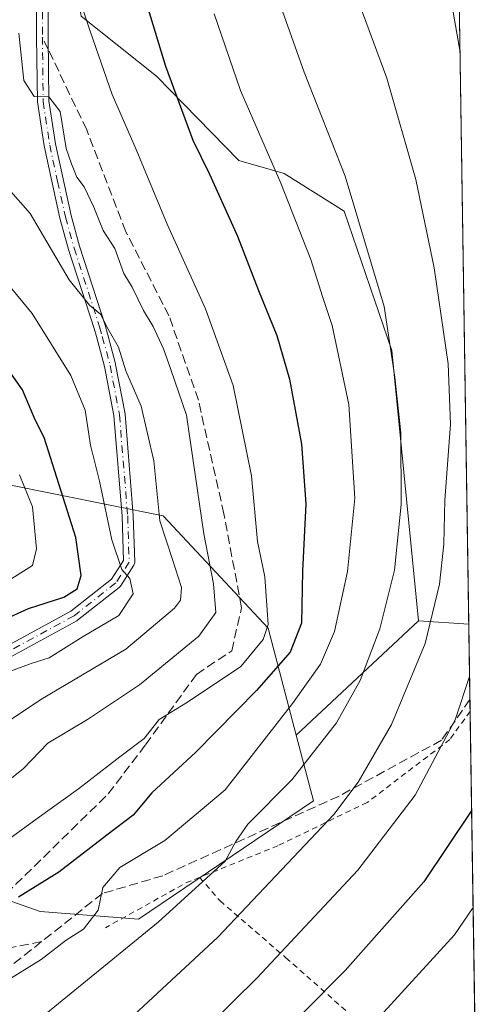
# Model space of a CAD drawing. Units: metres. Extents: x 599779 to 603197, y 4787001 to 4789365.
# Drawn here: x 603114 to 603197, y 4787165 to 4787340 of the extents above; entities that cross this region are included whole.
import ezdxf

# ---------------------------------------------------------------- set-up
doc = ezdxf.new("R2010")
doc.units = ezdxf.units.M
doc.header["$MEASUREMENT"] = 0
for name, pattern in [('DGN Style 2', [1.6480167562047852, 0.988810053722871, -0.6592067024819142]), ('DGN Style 3', [2.307223458686699, 1.648016756204785, -0.6592067024819142]), ('DGN Style 4', [2.6384748266838614, 1.318413404963828, -0.6592067024819142, 0.001648016756204785, -0.6592067024819142])]:
    doc.linetypes.add(name, pattern=pattern)
for name, color, linetype, lineweight in [('Alambrada', 7, 'DGN Style 2', 0), ('Arbolado forestal CxS', 92, 'Continuous', 0), ('Camino Cxs', 7, 'Continuous', 0), ('Camino eje', 30, 'DGN Style 4', 13), ('Comarca CxS', 21, 'Continuous', 0), ('Comunidad Autónoma CxS', 142, 'Continuous', 0), ('Curva de nivel maestra', 30, 'Continuous', 30), ('Curva de nivel normal', 30, 'Continuous', 0), ('Municipio CxS', 4, 'Continuous', 0), ('Pastizal CxS', 92, 'Continuous', 0), ('Prado CxS', 92, 'Continuous', 0), ('Provincia CxS', 1, 'Continuous', 0), ('Senda', 7, 'DGN Style 3', 0), ('Senda no paivmentada conexión', 7, 'DGN Style 3', 0)]:
    doc.layers.add(name, color=color, linetype=linetype, lineweight=lineweight)

# ---------------------------------------------------------------- blocks, each defined once
blk = doc.blocks.new('*U13')
at = {"layer": 'Arbolado forestal CxS', "color": 92, "linetype": 'Continuous', "lineweight": 0}
blk.add_polyline3d([(602880.0695000002, 4787295.5285, 252.3380000000034), (602947.9168999996, 4787293.708100001, 276.1187999999966), (603001.5783000002, 4787267.4531, 294.9885999999969), (603057.3975000001, 4787255.530099999, 318.4948000000004), (603111.4578999998, 4787257.341499999, 342.3745999999956), (603139.6653000005, 4787251.704700001, 359.763300000006), (603158.3333000002, 4787231.703500001, 369.4425000000047), (603163.2950999998, 4787212.687100001, 381.1389000000054), (603166.3356999997, 4787201.035900001, 386.7831000000006), (603135.2796999998, 4787179.993100001, 382.412599999996), (603117.8299000004, 4787181.384099999, 376.2636000000057), (603077.9907000001, 4787195.395300001, 358.0939000000071), (603053.8252999998, 4787178.716700001, 356.7750999999989), (603040.4908999996, 4787170.716499999, 353.5592000000034), (603008.3051000005, 4787125.275699999, 346.6157999999996), (603010.6337000001, 4787110.834100001, 348.6073000000033), (602995.2613000004, 4787093.842700001, 342.7795000000042), (602983.0239000004, 4787078.753500001, 339.8006000000024), (602980.5164000001, 4787048.4331, 341.7880000000005), (602832.1529999999, 4787046.218400001, 374.1652999999933)], dxfattribs=at)
blk = doc.blocks.new('*U14')
at = {"layer": 'Pastizal CxS', "color": 92, "linetype": 'Continuous', "lineweight": 0}
blk.add_polyline3d([(603191.1162, 4787417.1709, 393.1294000000053), (603193.9337999999, 4787232.399700001, 392.5592000000034), (603185.0021000003, 4787233.037699999, 387.9033000000054), (603180.2965000002, 4787281.066299999, 384.5099000000046), (603171.7994999997, 4787305.822899999, 383.7446999999956), (603161.1327000001, 4787312.4911, 380.3702999999951), (603153.1079000002, 4787314.8441, 377.6442999999999), (603138.4638999999, 4787329.824899999, 373.8727000000072), (603125.1297000004, 4787340.4913, 369.5522000000055), (603118.4609000003, 4787380.493899999, 369.5498999999982), (603137.1272999998, 4787401.829299999, 374.389599999995), (603149.1281000003, 4787395.1613, 380.0123000000021), (603170.4628999997, 4787404.4965, 387.1187000000064), (603173.1294, 4787420.4967, 385.2837), (603177.1661, 4787421.0737, 386.7810000000027), (603182.4628, 4787421.830900001, 388.8194999999978)], close=True, dxfattribs=at)

msp = doc.modelspace()

# ---------------------------------------------------------------- linework, layer by layer
at = {"layer": 'Alambrada', "color": 7, "linetype": 'DGN Style 2', "lineweight": 0, "extrusion": (0.2639296058392568, -0.8918941901820936, 0.3672409518027123), "elevation": -4110331.642651508, "flags": 128}
msp.add_lwpolyline([(1936751.939284372, 1623303.614848824), (1936749.428735661, 1623302.968484673), (1936733.388930367, 1623293.17540122)], dxfattribs=at)
at = {"layer": 'Alambrada', "color": 7, "linetype": 'DGN Style 2', "lineweight": 0}
for points in [[(603194.1699000001, 4787216.9199, 396.1824999999953), (603190.5701000001, 4787211.9301, 395.6748999999982), (603175.9200999998, 4787200.7501, 391.7339999999967), (603160.0500999996, 4787193.050100001, 388.604800000001), (603146.1401000004, 4787187.4301, 394.5381000000052)], [(603146.1401000004, 4787187.4301, 394.5381000000052), (603149.7801000001, 4787183.2401, 390.8668000000035), (603161.4700999996, 4787173.1501, 395.5939000000071), (603195.2932000002, 4787143.2588, 418.6454999999987)]]:
    msp.add_polyline3d(points, dxfattribs=at)
at = {"layer": 'Arbolado forestal CxS', "color": 92, "linetype": 'Continuous', "lineweight": 0, "extrusion": (-0.1617246378060746, -0.1516189899026688, 0.9751188765619239), "elevation": -823007.061769327, "flags": 128}
msp.add_lwpolyline([(-3079895.392961879, 3621924.377891362), (-3079895.392961879, 3621893.863994909)], dxfattribs=at)
at = {"layer": 'Arbolado forestal CxS', "color": 92, "linetype": 'Continuous', "lineweight": 0}
for points in [[(603191.1162, 4787417.1709, 393.1294000000053), (603182.4628, 4787421.830900001, 388.8194999999978), (603177.1661, 4787421.0737, 386.7810000000027), (603173.1294, 4787420.4967, 385.2837), (603170.4628999997, 4787404.4965, 387.1187000000064), (603149.1281000003, 4787395.1613, 380.0123000000021), (603137.1272999998, 4787401.829299999, 374.389599999995), (603118.4609000003, 4787380.493899999, 369.5498999999982), (603125.1297000004, 4787340.4913, 369.5522000000055), (603138.4638999999, 4787329.824899999, 373.8727000000072), (603153.1079000002, 4787314.8441, 377.6442999999999), (603161.1327000001, 4787312.4911, 380.3702999999951), (603171.7994999997, 4787305.822899999, 383.7446999999956), (603180.2965000002, 4787281.066299999, 384.5099000000046), (603185.0021000003, 4787233.037699999, 387.9033000000054)], [(603125.1297000004, 4787340.4913, 369.5522000000055), (603138.4638999999, 4787329.824899999, 373.8727000000072), (603153.1079000002, 4787314.8441, 377.6442999999999), (603161.1327000001, 4787312.4911, 380.3702999999951), (603171.7994999997, 4787305.822899999, 383.7446999999956), (603180.2965000002, 4787281.066299999, 384.5099000000046), (603185.0021000003, 4787233.037699999, 387.9033000000054), (603163.2950999998, 4787212.687100001, 381.1389000000054), (603158.3333000002, 4787231.703500001, 369.4425000000047), (603139.6653000005, 4787251.704700001, 359.763300000006), (603111.4578999998, 4787257.341499999, 342.3745999999956), (603106.2547000004, 4787266.171900001, 342.6971999999951), (603084.9215000002, 4787299.503699999, 345.6297999999952), (603062.2540999996, 4787360.8333, 347.1935999999987)], [(603111.4578999998, 4787257.341499999, 342.3745999999956), (603139.6653000005, 4787251.704700001, 359.763300000006), (603158.3333000002, 4787231.703500001, 369.4425000000047), (603163.2950999998, 4787212.687100001, 381.1389000000054)], [(603163.2950999998, 4787212.687100001, 381.1389000000054), (603166.3356999997, 4787201.035900001, 386.7831000000006), (603135.2796999998, 4787179.993100001, 382.412599999996), (603117.8299000004, 4787181.384099999, 376.2636000000057), (603077.9907000001, 4787195.395300001, 358.0939000000071), (603053.8252999998, 4787178.716700001, 356.7750999999989), (603040.4908999996, 4787170.716499999, 353.5592000000034), (603008.3051000005, 4787125.275699999, 346.6157999999996), (603010.6337000001, 4787110.834100001, 348.6073000000033), (602995.2613000004, 4787093.842700001, 342.7795000000042), (602983.0239000004, 4787078.753500001, 339.8006000000024), (602980.5164000001, 4787048.4332, 341.7880000000005)]]:
    msp.add_polyline3d(points, dxfattribs=at)
at = {"layer": 'Camino Cxs', "color": 7, "linetype": 'Continuous', "lineweight": 0}
for points in [[(603104.4683999997, 4787224.497099999, 361.7504999999946), (603123.2869999995, 4787234.761800001, 365.7428000000073), (603130.4972000001, 4787240.427300001, 368.1817000000011), (603132.6191999996, 4787243.727800001, 366.587400000004), (603132.3653999995, 4787251.5942, 360.2164000000048), (603130.9165000003, 4787269.508099999, 369.2571999999927), (603129.2566999998, 4787278.1975, 372.257500000007), (603127.8082999998, 4787283.522399999, 365.7335000000021), (603127.4001000002, 4787284.9913, 364.1211999999941), (603122.8701, 4787298.9813, 366.1353999999992), (603121.3300999999, 4787304.5613, 363.7250000000058), (603118.5100999996, 4787317.4113, 364.8720999999932), (603117.3501000004, 4787325.251300001, 365.1956999999966), (603117.2001999998, 4787336.781300001, 367.9719000000041), (603117.1901000004, 4787344.031300001, 371.7624999999971)], [(603104.4683999997, 4787224.497099999, 361.7504999999946), (603123.2869999995, 4787234.761800001, 365.7428000000073), (603130.4972000001, 4787240.427300001, 368.1817000000011), (603132.6191999996, 4787243.727800001, 366.587400000004), (603132.3653999995, 4787251.5942, 360.2164000000048), (603130.9165000003, 4787269.508099999, 369.2571999999927), (603129.2566999998, 4787278.1975, 372.257500000007), (603127.8082999998, 4787283.522399999, 365.7335000000021), (603127.4001000002, 4787284.9913, 364.1211999999941), (603122.8701, 4787298.9813, 366.1353999999992), (603121.3300999999, 4787304.5613, 363.7250000000058), (603118.5100999996, 4787317.4113, 364.8720999999932), (603117.3501000004, 4787325.251300001, 365.1956999999966), (603117.2001999998, 4787336.781300001, 367.9719000000041), (603117.1901000004, 4787344.031300001, 371.7624999999971)], [(603119.2301000003, 4787344.051300001, 370.7654999999941), (603119.2401000002, 4787336.791300001, 367.8334000000032), (603119.3902000004, 4787325.4113, 365.9187999999995), (603120.5201000003, 4787317.781300001, 366.4995000000054), (603123.3201000001, 4787305.051300001, 363.9333000000042), (603124.8300999999, 4787299.5713, 365.3690000000061), (603129.3601000002, 4787285.581300001, 365.1877999999998), (603129.7920000004, 4787284.0308, 367.3692000000011), (603129.8477999996, 4787283.830700001, 367.6616999999969), (603129.8447000004, 4787283.829700001, 367.6594999999944), (603131.1834000006, 4787278.7169, 374.4804000000004), (603131.2210999997, 4787278.572699999, 374.6708999999973), (603132.8910999997, 4787269.8303, 373.732600000003), (603132.9056000002, 4787269.723300001, 373.678700000004), (603134.3607999999, 4787251.731699999, 361.9513000000007), (603134.3635999998, 4787251.683300001, 361.9807000000001), (603134.6282000003, 4787243.4812, 369.5696000000025), (603134.6217, 4787243.330600001, 369.741599999994), (603134.5926000001, 4787243.182600001, 369.8819999999978), (603134.5416000001, 4787243.0407, 369.9891000000061), (603134.4698000001, 4787242.908100001, 370.0613000000012), (603132.0884999996, 4787239.204100001, 369.2296000000061), (603131.9870999996, 4787239.072000001, 369.2486000000063), (603131.8651000002, 4787238.9586, 369.2565999999933), (603124.4568999996, 4787233.137599999, 367.5005999999994), (603124.3899999997, 4787233.089299999, 367.4416000000056), (603124.3180000001, 4787233.046, 367.375199999995), (603105.3976999996, 4787222.7259, 360.0335000000051)], [(603119.2301000003, 4787344.051300001, 370.7654999999941), (603119.2401000002, 4787336.791300001, 367.8334000000032), (603119.3902000004, 4787325.4113, 365.9187999999995), (603120.5201000003, 4787317.781300001, 366.4995000000054), (603123.3201000001, 4787305.051300001, 363.9333000000042), (603124.8300999999, 4787299.5713, 365.3690000000061), (603129.3601000002, 4787285.581300001, 365.1877999999998), (603129.7920000004, 4787284.0308, 367.3692000000011), (603129.8477999996, 4787283.830700001, 367.6616999999969), (603129.8447000004, 4787283.829700001, 367.6594999999944), (603131.1834000006, 4787278.7169, 374.4804000000004), (603131.2210999997, 4787278.572699999, 374.6708999999973), (603132.8910999997, 4787269.8303, 373.732600000003), (603132.9056000002, 4787269.723300001, 373.678700000004), (603134.3607999999, 4787251.731699999, 361.9513000000007), (603134.3635999998, 4787251.683300001, 361.9807000000001), (603134.6282000003, 4787243.4812, 369.5696000000025), (603134.6216000002, 4787243.330600001, 369.741399999999), (603134.5925000003, 4787243.182600001, 369.8819999999978), (603134.5415000003, 4787243.0407, 369.9890000000014), (603134.4698000001, 4787242.908100001, 370.0613000000012), (603132.0884999996, 4787239.204100001, 369.2296000000061), (603131.9869999997, 4787239.072000001, 369.2485000000015), (603131.8651000002, 4787238.9586, 369.2565999999933), (603124.4568999996, 4787233.137599999, 367.5005999999994), (603124.3899999997, 4787233.089299999, 367.4416000000056), (603124.3180000001, 4787233.046, 367.375199999995), (603105.3976999996, 4787222.7259, 360.0335000000051)]]:
    msp.add_polyline3d(points, dxfattribs=at)
at = {"layer": 'Camino eje', "color": 30, "linetype": 'DGN Style 4', "lineweight": 13, "extrusion": (-0.7871138848417227, 0.3944270241161503, 0.4742141445974057), "elevation": 1413676.887249608, "flags": 128}
msp.add_lwpolyline([(-4550186.598223454, -761030.6743932405), (-4550184.259602216, -761026.2084034318), (-4550182.617342264, -761023.2247919388)], dxfattribs=at)
at = {"layer": 'Camino eje', "color": 30, "linetype": 'DGN Style 4', "lineweight": 13}
for points in [[(603118.2100999998, 4787344.020099999, 371.1742999999988), (603118.2200999996, 4787336.765100001, 367.7595000000001)], [(603118.2200999996, 4787336.765100001, 367.7595000000001), (603118.3701, 4787325.3101, 365.5469000000012), (603119.5151000004, 4787317.575099999, 365.6842000000034), (603120.9250999996, 4787311.1501, 365.5167999999976), (603122.3251, 4787304.7851, 363.6398000000045), (603123.8501000004, 4787299.255100001, 365.7262999999948), (603128.3800999997, 4787285.265100001, 364.6310999999987), (603128.8644000003, 4787283.524700001, 366.9155000000028)], [(603130.2389000002, 4787278.3851, 373.4716999999946), (603131.9089000003, 4787269.642700001, 371.7167999999947), (603133.3640999999, 4787251.6511, 360.9532000000036), (603133.6287000002, 4787243.448899999, 368.3089999999939), (603131.2472999999, 4787239.744899999, 368.7540000000009), (603123.8391000004, 4787233.923900001, 366.5779999999941), (603104.9212999997, 4787223.6051, 360.8978999999963), (603085.6067000004, 4787214.4771, 358.9526000000042), (603056.3701, 4787201.6447, 352.7848999999987), (603044.1993000006, 4787195.823899999, 349.4864999999991), (603037.8492999999, 4787189.473900001, 350.6766999999964), (603037.4272999996, 4787188.9395, 350.4300999999978), (603029.9058999997, 4787179.417099999, 355.8478000000032), (603029.2207000004, 4787178.722899999, 357.1526000000013)]]:
    msp.add_polyline3d(points, dxfattribs=at)
at = {"layer": 'Comarca CxS', "color": 21, "linetype": 'Continuous', "lineweight": 0, "flags": 128}
msp.add_lwpolyline([(600384.745430625, 4789323.720365785), (603161.410000796, 4789365.199982071), (603196.6900007961, 4787051.659982096), (600447.9423979785, 4787010.628336425)], dxfattribs=at)
at = {"layer": 'Comunidad Autónoma CxS', "color": 142, "linetype": 'Continuous', "lineweight": 0, "flags": 128}
msp.add_lwpolyline([(600447.9423979785, 4787010.628336425), (599812.9800007707, 4787001.149982096), (599802.4237138687, 4787717.973431589), (599778.9100007699, 4789314.66998207), (600238.8887000001, 4789321.541499999), (600384.745430625, 4789323.720365785), (603161.410000796, 4789365.199982071), (603196.6900007961, 4787051.659982096)], close=True, dxfattribs=at)
at = {"layer": 'Curva de nivel maestra', "color": 30, "linetype": 'Continuous', "lineweight": 30, "flags": 128}
for points, elevation in [([(603134.1399999997, 4787351.130100001), (603140.0999999996, 4787331.610099999), (603144.9299999997, 4787318.440099999), (603147.8899999997, 4787312.380100001), (603152.8600000005, 4787301.360099999), (603156.5800000001, 4787291.7401), (603159.8799999999, 4787283.710100001), (603162.1299999999, 4787275.950099999), (603164.25, 4787264.4101), (603164.9800000006, 4787253.800100001), (603164.3899999997, 4787241.860099999), (603164.25, 4787232.600099999), (603162.2300000006, 4787227.450099999), (603156.2699999996, 4787220.610099999), (603145.4699999997, 4787209.6801), (603137.6500000004, 4787202.440099999), (603134.3200000003, 4787198.5101), (603129.6500000004, 4787194.940099999), (603121.1200000001, 4787188.350099999), (603114, 4787183.9301)], 375), ([(603106.3499999996, 4787230.960100001), (603115.7699999996, 4787235.2301), (603122.0099999999, 4787237.2301), (603124.4199999999, 4787238.700099999), (603125.1200000001, 4787241.0801), (603124.1399999997, 4787247.8201), (603118.5599999996, 4787265.5801), (603116.9400000004, 4787268.7601), (603114.6799999997, 4787274.040100001), (603109.6200000001, 4787281.2601)], 350.0000000000001), ([(603194.4369000001, 4787199.4101), (603194.3399999999, 4787199.220100001), (603185.9699999997, 4787186.6601), (603171.9800000006, 4787170.880100001), (603148.6500000004, 4787147.340100001), (603132, 4787129.5701), (603125.5199999996, 4787120.120100001), (603123.0499999998, 4787113.340100001), (603120.8499999996, 4787103.9901), (603117.7000000002, 4787082.870100001), (603116.5499999998, 4787061.360099999), (603115.6517000003, 4787050.4505)], 400)]:
    msp.add_lwpolyline(points, dxfattribs=dict(at, elevation=elevation))
at = {"layer": 'Curva de nivel normal', "color": 30, "linetype": 'Continuous', "lineweight": 0, "flags": 128}
for points, elevation in [([(603123.8099999996, 4787153.08), (603149.3799999999, 4787176.82), (603169.9699999997, 4787198.600000001), (603174.2699999996, 4787204.359999999), (603180.2400000002, 4787214.600000001), (603186.1799999997, 4787228.980000001), (603188.7400000002, 4787239.539999999), (603189.5, 4787246.67), (603189.7100000001, 4787254.49), (603190.7000000002, 4787267.949999999), (603190.25, 4787278.689999999), (603187.79, 4787295.74), (603184.5099999999, 4787311.460000001), (603179.3700000001, 4787329.449999999), (603173.8799999999, 4787344.369999999), (603171.4699999997, 4787352.539999999), (603170.6299999999, 4787360.15), (603170.5999999996, 4787369.9), (603171.7800000003, 4787381.33), (603175.1900000004, 4787396.710000001), (603180.6799999997, 4787414), (603184.7300000006, 4787424.619999999), (603188.9500000002, 4787434.140000001), (603190.7778000003, 4787439.3617)], 390), ([(603192.3830000004, 4787334.0987), (603190.9600000001, 4787342.17), (603188.1299999999, 4787354.720000001), (603186.2100000001, 4787366.470000001), (603186.2100000001, 4787375.680000001), (603187.79, 4787389.08), (603190.04, 4787398.74), (603191.3317, 4787403.0382)], 395), ([(603124.0499999998, 4787345.859999999), (603126.6799999997, 4787337.789999999), (603130.5899999999, 4787326.58), (603134.8899999997, 4787316.77), (603140.3899999997, 4787303.480000001), (603147.2000000002, 4787288.480000001), (603152.1100000005, 4787274.810000001), (603155.3300000001, 4787258.810000001), (603156.4400000004, 4787247.140000001), (603157.7199999997, 4787240.810000001), (603158.3099999996, 4787232.34), (603157.4400000004, 4787229.699999999), (603153.4400000004, 4787224.91), (603143.9800000006, 4787218.560000001), (603138.9800000006, 4787215.460000001), (603136.3200000003, 4787212.100000001), (603131.9800000006, 4787208.850000001), (603124.6500000004, 4787203.17), (603117.3200000003, 4787197.92), (603112.2599999999, 4787194.199999999), (603104.7599999999, 4787190.460000001), (603091.9500000002, 4787181.99), (603082.7300000006, 4787173.15), (603075.5899999999, 4787162.890000001)], 370), ([(603159.8899999997, 4787344.060000001), (603164.7000000002, 4787330.49), (603172, 4787312.060000001), (603178.9000000004, 4787288.880000001), (603180.8099999996, 4787276.32), (603181.8499999996, 4787266.42), (603181.9199999999, 4787253.699999999), (603180.7199999997, 4787242), (603178.1200000001, 4787231.58), (603174.6399999997, 4787222.430000001), (603170.4299999997, 4787214.880000001), (603162.54, 4787204.74), (603154.7100000001, 4787196.880000001), (603152.5700000003, 4787193.779999999), (603150.7000000002, 4787190.33), (603138.7599999999, 4787179.449999999), (603115.9299999997, 4787160.82)], 385), ([(603148.7300000006, 4787340.869999999), (603153.4000000004, 4787327.27), (603160.54, 4787310.810000001), (603165.9000000004, 4787297.199999999), (603168.0300000003, 4787290.480000001), (603169.6799999997, 4787285.480000001), (603172.6299999999, 4787271.480000001), (603173.6900000004, 4787254.810000001), (603172.4199999999, 4787241.810000001), (603170.0800000001, 4787231.140000001), (603167.6200000001, 4787225.34), (603162.6200000001, 4787218.33), (603150.6500000004, 4787202.960000001), (603139.9800000006, 4787194), (603131.9800000006, 4787189.210000001), (603128.9699999997, 4787185.609999999), (603128.1200000001, 4787181.58), (603125.54, 4787178.230000001), (603122.4600000001, 4787176.26), (603117.9800000006, 4787172.82), (603111.3200000003, 4787168.67), (603106.9800000006, 4787167.449999999), (603103.9100000003, 4787165.52), (603098.6799999997, 4787159.949999999)], 380), ([(603110.3799999999, 4787203.230000001), (603114.8200000003, 4787206.74), (603119.2100000001, 4787211.300000001), (603126.2300000006, 4787215.51), (603135.4400000004, 4787221.640000001), (603146.0199999996, 4787230.289999999), (603149, 4787234.480000001), (603148.6200000001, 4787239.57), (603146.8799999999, 4787248.5), (603143.7999999998, 4787269.57), (603141.0499999998, 4787277.699999999), (603139.7300000006, 4787281.359999999), (603137.9199999999, 4787285.310000001), (603136.2000000002, 4787288.16), (603134.1799999997, 4787292.34), (603132.6900000004, 4787294.76), (603131.0800000001, 4787299.180000001), (603128.9900000002, 4787302.390000001), (603127.3799999999, 4787306.539999999), (603125.6600000003, 4787310.15), (603124.3499999996, 4787311.84), (603123.3899999997, 4787314.220000001), (603122.4600000001, 4787316.949999999), (603121.3700000001, 4787323.52), (603119.3399999999, 4787326.140000001), (603116.7800000003, 4787326.17), (603114.9100000003, 4787329.029999999), (603114.0599999996, 4787337.470000001)], 365), ([(603112.2199999997, 4787309.800000001), (603116.0300000003, 4787305.380000001), (603123, 4787293.609999999), (603126.5700000003, 4787289.100000001), (603128.54, 4787287.539999999), (603129.9199999999, 4787284.84), (603131.75, 4787281.640000001), (603133.0499999998, 4787277.439999999), (603135.7400000002, 4787271.140000001), (603138.0199999996, 4787261.470000001), (603139.0599999996, 4787250.77), (603141.3399999999, 4787243.9), (603142.9500000002, 4787238.960000001), (603142.7400000002, 4787236.720000001), (603141.6799999997, 4787235.26), (603133.0599999996, 4787227.960000001), (603117.9600000001, 4787219.039999999), (603098.6299999999, 4787206.210000001)], 360), ([(603111.9699999997, 4787293.029999999), (603116.3899999997, 4787287.619999999), (603123.29, 4787276.600000001), (603125.7999999998, 4787270.439999999), (603126.7599999999, 4787264.25), (603128.3600000005, 4787257.859999999), (603130.5599999996, 4787247.390000001), (603132.3499999996, 4787242.17), (603133.7199999997, 4787240.550000001), (603134.3499999996, 4787237.84), (603131.8099999996, 4787233.960000001), (603125.4400000004, 4787230.230000001), (603119.4000000004, 4787226.439999999), (603116.2100000001, 4787225.439999999), (603112.29, 4787223.960000001)], 354.9999999999999), ([(603114.1600000003, 4787258.980000001), (603116.4400000004, 4787253.26), (603117.1799999997, 4787245.84), (603116.4400000004, 4787242.83), (603111.6500000004, 4787239.84)], 345), ([(603108.6094000004, 4787050.3452), (603109.1500000004, 4787052.550000001), (603109.9100000003, 4787063.980000001), (603110.2300000006, 4787078.41), (603112.8200000003, 4787095.16), (603115.6100000005, 4787119.539999999), (603116.4699999997, 4787124.600000001), (603119.2100000001, 4787130.83), (603131.2100000001, 4787144.74), (603156.29, 4787169.51), (603174.2199999997, 4787188.74), (603184.4299999997, 4787202.050000001), (603191.5199999996, 4787215.4), (603194.0750000002, 4787223.1426)], 395), ([(603121.7059000004, 4787050.5407), (603124.8700000001, 4787083.699999999), (603128.5, 4787103.300000001), (603133.4400000004, 4787113.470000001), (603147.1799999997, 4787130.350000001), (603171.3300000001, 4787155.26), (603191.3799999999, 4787177.210000001), (603194.7017000001, 4787182.048800001)], 405)]:
    msp.add_lwpolyline(points, dxfattribs=dict(at, elevation=elevation))
at = {"layer": 'Municipio CxS', "color": 4, "linetype": 'Continuous', "lineweight": 0, "flags": 128}
msp.add_lwpolyline([(600384.745430625, 4789323.720365785), (603161.410000796, 4789365.199982071), (603196.6900007961, 4787051.659982096), (600447.9423979785, 4787010.628336425)], dxfattribs=at)
at = {"layer": 'Pastizal CxS', "color": 92, "linetype": 'Continuous', "lineweight": 0, "extrusion": (4.704732636050526e-05, -0.003085246645717902, 0.999995239508511), "elevation": -14348.85671035905, "flags": 128}
msp.add_lwpolyline([(603191.0970366515, 4787395.686196025), (603193.9146634747, 4787210.914116624)], dxfattribs=at)
at = {"layer": 'Pastizal CxS', "color": 92, "linetype": 'Continuous', "lineweight": 0, "extrusion": (-0.4601477119861779, 0.03286879760376975, 0.8872337489624523), "elevation": -119859.443923358, "flags": 128}
msp.add_lwpolyline([(-4818043.015499906, 231360.4740846448), (-4818043.015499905, 231370.5666419863)], dxfattribs=at)
at = {"layer": 'Pastizal CxS', "color": 92, "linetype": 'Continuous', "lineweight": 0}
msp.add_polyline3d([(603191.1162, 4787417.1709, 393.1294000000053), (603182.4628, 4787421.830900001, 388.8194999999978), (603177.1661, 4787421.0737, 386.7810000000027), (603173.1294, 4787420.4967, 385.2837), (603170.4628999997, 4787404.4965, 387.1187000000064), (603149.1281000003, 4787395.1613, 380.0123000000021), (603137.1272999998, 4787401.829299999, 374.389599999995), (603118.4609000003, 4787380.493899999, 369.5498999999982), (603125.1297000004, 4787340.4913, 369.5522000000055), (603138.4638999999, 4787329.824899999, 373.8727000000072), (603153.1079000002, 4787314.8441, 377.6442999999999), (603161.1327000001, 4787312.4911, 380.3702999999951), (603171.7994999997, 4787305.822899999, 383.7446999999956), (603180.2965000002, 4787281.066299999, 384.5099000000046), (603185.0021000003, 4787233.037699999, 387.9033000000054)], dxfattribs=at)
at = {"layer": 'Prado CxS', "color": 92, "linetype": 'Continuous', "lineweight": 0, "extrusion": (-0.1617246378060746, -0.1516189899026688, 0.9751188765619239), "elevation": -823007.061769327, "flags": 128}
msp.add_lwpolyline([(-3079895.392961879, 3621924.377891362), (-3079895.392961879, 3621893.863994909)], dxfattribs=at)
at = {"layer": 'Prado CxS', "color": 92, "linetype": 'Continuous', "lineweight": 0, "extrusion": (-0.4601477119861779, 0.03286879760376975, 0.8872337489624523), "elevation": -119859.443923358, "flags": 128}
msp.add_lwpolyline([(-4818043.015499906, 231360.4740846448), (-4818043.015499905, 231370.5666419863)], dxfattribs=at)
at = {"layer": 'Prado CxS', "color": 92, "linetype": 'Continuous', "lineweight": 0, "extrusion": (-0.002534457977067527, 0.1661839495758296, 0.9860915127036337), "elevation": 794419.5173376382, "flags": 128}
msp.add_lwpolyline([(-676125.0024579156, -4710964.841318346), (-676125.0024579156, -4710951.26818026)], dxfattribs=at)
at = {"layer": 'Prado CxS', "color": 92, "linetype": 'Continuous', "lineweight": 0, "extrusion": (-0.00253814457778511, 0.1663277887852482, 0.9860672515097093), "elevation": 795105.8738217155, "flags": 128}
msp.add_lwpolyline([(-676167.8738899786, -4710829.321401722), (-676167.8738899787, -4710827.194524331)], dxfattribs=at)
at = {"layer": 'Prado CxS', "color": 92, "linetype": 'Continuous', "lineweight": 0, "extrusion": (-0.00408074571255571, 0.2675978250112626, 0.9635220555667998), "elevation": 1278968.107550521, "flags": 128}
msp.add_lwpolyline([(-676118.4504990443, -4603085.228593977), (-676118.4504990441, -4603009.491268432)], dxfattribs=at)
at = {"layer": 'Prado CxS', "color": 92, "linetype": 'Continuous', "lineweight": 0}
for points in [[(603008.3051000005, 4787125.275699999, 346.6157999999996), (603040.4908999996, 4787170.716499999, 353.5592000000034), (603053.8252999998, 4787178.716700001, 356.7750999999989), (603077.9907000001, 4787195.395300001, 358.0939000000071), (603117.8299000004, 4787181.384099999, 376.2636000000057), (603135.2796999998, 4787179.993100001, 382.412599999996), (603166.3356999997, 4787201.035900001, 386.7831000000006), (603163.2950999998, 4787212.687100001, 381.1389000000054), (603185.0021000003, 4787233.037699999, 387.9033000000054), (603193.9337999999, 4787232.399700001, 392.5592000000034), (603195.2825999996, 4787143.9538, 415.4383999999991)], [(603163.2950999998, 4787212.687100001, 381.1389000000054), (603166.3356999997, 4787201.035900001, 386.7831000000006), (603135.2796999998, 4787179.993100001, 382.412599999996), (603117.8299000004, 4787181.384099999, 376.2636000000057), (603077.9907000001, 4787195.395300001, 358.0939000000071), (603053.8252999998, 4787178.716700001, 356.7750999999989), (603040.4908999996, 4787170.716499999, 353.5592000000034), (603008.3051000005, 4787125.275699999, 346.6157999999996), (603010.6337000001, 4787110.834100001, 348.6073000000033), (602995.2613000004, 4787093.842700001, 342.7795000000042), (602983.0239000004, 4787078.753500001, 339.8006000000024), (602980.5164000001, 4787048.4332, 341.7880000000005)]]:
    msp.add_polyline3d(points, dxfattribs=at)
at = {"layer": 'Provincia CxS', "color": 1, "linetype": 'Continuous', "lineweight": 0, "flags": 128}
msp.add_lwpolyline([(600447.9423979785, 4787010.628336425), (599812.9800007707, 4787001.149982096), (599802.4237138687, 4787717.973431589), (599778.9100007699, 4789314.66998207), (600238.8887000001, 4789321.541499999), (600384.745430625, 4789323.720365785), (603161.410000796, 4789365.199982071), (603196.6900007961, 4787051.659982096)], close=True, dxfattribs=at)
at = {"layer": 'Senda', "color": 7, "linetype": 'DGN Style 3', "lineweight": 0}
for points in [[(603118.0871000001, 4787176.018300001, 392.2459999999992), (603106.5928999997, 4787173.736500001, 380.8022999999957), (603102.0081000002, 4787172.4265, 381.9318999999959), (603094.4105000002, 4787170.255899999, 380.6318000000028), (603095.8028999995, 4787173.736500001, 379.6756000000024), (603111.8139000004, 4787184.526500001, 376.6713000000018), (603129.9130999995, 4787202.2777, 380.821100000001), (603136.5264999997, 4787210.9793, 383.6778000000049), (603145.5761000002, 4787223.5097, 384.1934000000037), (603151.8413000006, 4787227.6865, 380.3720999999932), (603153.5815000003, 4787235.343900001, 375.5785000000033), (603150.4489000002, 4787252.051100001, 377.2614000000031), (603145.9241000004, 4787272.238700001, 378.0288), (603140.7030999997, 4787287.205499999, 369.522100000002), (603133.0456999998, 4787302.172300001, 367.8217000000004), (603126.0844999999, 4787320.271700001, 375.4428000000044), (603119.2695000004, 4787334.564300001, 366.9618999999948)], [(603194.1379000006, 4787219.017000001, 395.8316999999952), (603189.1001000004, 4787211.800100001, 395.0920999999944), (603170.9001000002, 4787201.880100001, 389.4008999999933), (603139.6201, 4787187.7301, 393.9887000000017), (603128.8850999996, 4787184.565099999, 388.2988999999943), (603118.0871000001, 4787176.018300001, 392.2459999999992), (603107.2889, 4787167.4713, 389.4112000000023), (603102.0680999998, 4787160.5101, 392.2914000000019), (603092.3223000001, 4787149.371900001, 387.600099999996), (603094.4105000002, 4787134.7533, 397.8595999999961), (603098.5872999998, 4787107.256100001, 397.0323000000063), (603098.5872999998, 4787089.8529, 397.1671000000061), (603094.0625, 4787073.1457, 394.3996000000043), (603085.7089000001, 4787058.8751, 384.1080999999977), (603076.9151, 4787050.0601, 389.0059999999939)]]:
    msp.add_polyline3d(points, dxfattribs=at)
at = {"layer": 'Senda no paivmentada conexión', "color": 7, "linetype": 'DGN Style 3', "lineweight": 0, "extrusion": (0.1338182903472961, -0.2806435040551278, 0.9504377353620731), "elevation": -1262477.18325218, "flags": 128}
msp.add_lwpolyline([(2604874.45408392, 3860454.074156741), (2604874.45408392, 3860456.639488447)], dxfattribs=at)

# ---------------------------------------------------------------- block references
at = {"layer": 'Arbolado forestal CxS', "color": 92, "linetype": 'Continuous', "lineweight": 0}
msp.add_blockref('*U13', (0, 0), dxfattribs=at)
at = {"layer": 'Pastizal CxS', "color": 92, "linetype": 'Continuous', "lineweight": 0}
msp.add_blockref('*U14', (0, 0), dxfattribs=at)

doc.saveas('drawing.dxf')
